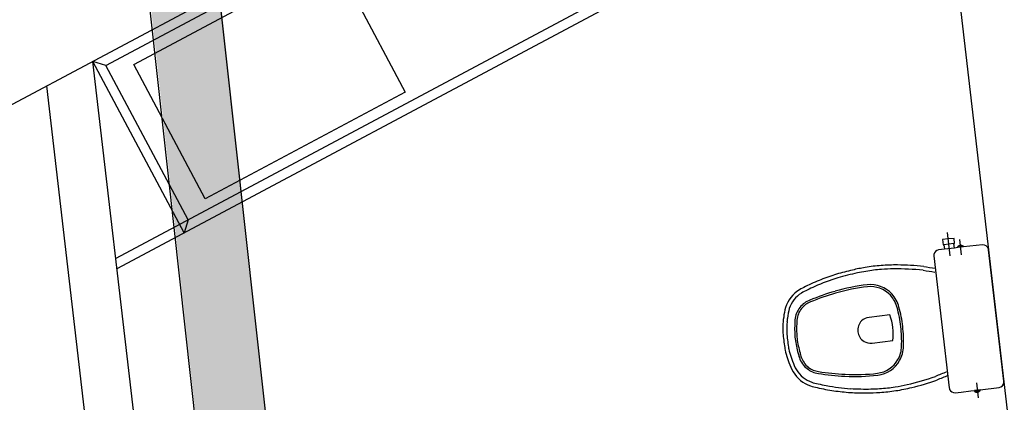
# Model space of a CAD drawing. Units: millimetres. Extents: x 3020 to 3489, y 1195 to 1443.
# Drawn here: x 3139 to 3142, y 1337 to 1339 of the extents above; entities that cross this region are included whole.
import ezdxf

# ---------------------------------------------------------------- set-up
doc = ezdxf.new("R2010")
doc.units = ezdxf.units.MM
doc.layers.add('A-DUTO-VC', color=2, linetype='Continuous', lineweight=30)
doc.layers.add('ARQ-GRADIL', color=32, linetype='Continuous', lineweight=15)
for name, color, linetype in [('BASE ELETRICA', 253, 'Continuous'), ('BASE ELÉTRICA 2', 30, 'Continuous'), ('layout', 7, 'Continuous')]:
    doc.layers.add(name, color=color, linetype=linetype)

# ---------------------------------------------------------------- blocks, each defined once
blk = doc.blocks.new('BASE TÉRREO')
at = {"layer": 'BASE ELETRICA'}
for p, q in [((4450.0491, 4729.7292, 0), (4451.6992, 4730.6089, 0)), ((4452.621, 4730.4883, 0), (4450.0794, 4729.1334, 0)), ((4452.6247, 4730.4563, 0), (4450.0831, 4729.1013, 0)), ((4450.1351, 4729.7323, 0), (4450.7528, 4730.0616, 0)), ((4450.7528, 4730.0616, 0), (4450.9739, 4729.6468, 0)), ((4450.2908, 4729.2121), (4450.0085, 4729.7415)), ((4450.0491, 4729.7292, 0), (4450.0085, 4729.7415, 0)), ((4450.3031, 4729.2526), (4450.0491, 4729.7292)), ((4450.3562, 4729.3175, 0), (4450.1351, 4729.7323, 0)), ((4450.9739, 4729.6468, 0), (4450.3562, 4729.3175, 0)), ((4450.3031, 4729.2526), (4450.2908, 4729.2121)), ((4452.6571, 4729.1407), (4452.6486, 4729.2132)), ((4452.651, 4729.1932), (4452.6331, 4729.1911)), ((4452.6331, 4729.1911), (4452.6349, 4729.1752)), ((4452.6688, 4729.1952), (4452.651, 4729.1932)), ((4452.6707, 4729.1794), (4452.6688, 4729.1952)), ((4452.6918, 4729.1447), (4452.6864, 4729.1912)), ((4452.639, 4729.1616), (4452.6207, 4729.1594)), ((4452.6349, 4729.1752), (4452.6374, 4729.1755)), ((4452.6528, 4729.1773), (4452.6374, 4729.1755)), ((4452.6374, 4729.1755), (4452.639, 4729.1616)), ((4452.6698, 4729.1652), (4452.639, 4729.1616)), ((4452.6682, 4729.1791), (4452.6528, 4729.1773)), ((4452.6682, 4729.1791), (4452.6707, 4729.1794)), ((4452.6698, 4729.1652), (4452.6682, 4729.1791)), ((4452.6803, 4729.1664), (4452.6698, 4729.1652)), ((4452.6799, 4729.1692), (4452.6803, 4729.1664)), ((4452.6981, 4729.1685), (4452.6803, 4729.1664)), ((4452.681, 4729.169), (4452.6889, 4729.1699)), ((4452.6889, 4729.1699), (4452.6969, 4729.1708)), ((4452.6981, 4729.1685), (4452.6978, 4729.1713)), ((4452.7567, 4729.1753), (4452.6981, 4729.1685)), ((4452.7993, 4728.9567), (4452.7757, 4729.1592)), ((4452.6067, 4729.1407), (4452.6304, 4728.9371)), ((4452.4709, 4728.9588), (4452.4063, 4728.9512)), ((4452.6304, 4728.9371), (4452.6541, 4728.7334)), ((4452.8229, 4728.7543), (4452.7993, 4728.9567)), ((4452.4156, 4728.8718), (4452.4801, 4728.8793)), ((4452.6904, 4728.7205), (4452.7212, 4728.7241)), ((4452.7212, 4728.7241), (4452.7316, 4728.7253)), ((4452.7495, 4728.7274), (4452.7316, 4728.7253)), ((4452.7316, 4728.7253), (4452.7319, 4728.7225)), ((4452.7329, 4728.723), (4452.7408, 4728.7239)), ((4452.7379, 4728.7491), (4452.7433, 4728.7026)), ((4452.7408, 4728.7239), (4452.7488, 4728.7248)), ((4452.7495, 4728.7274), (4452.8081, 4728.7343)), ((4452.7498, 4728.7246), (4452.7495, 4728.7274)), ((4452.672, 4728.7184), (4452.6904, 4728.7205))]:
    blk.add_line(p, q, dxfattribs=at)
for centre, radius, start, end in [((4452.6229, 4729.1432), 0.0164, 97.9373, 171.7133), ((4452.6802, 4729.1692), 0.000283, 135.9514, 192.5817), ((4452.6902, 4729.1585), 0.015, 96.6398, 133.024), ((4452.6902, 4729.1585), 0.015, 60.2557, 96.6398), ((4452.6975, 4729.1713), 0.000283, 0.698, 57.3283), ((4452.757, 4729.1563), 0.019, 18.2874, 90.8949), ((4452.7668, 4729.1589), 0.00897, 2.0629, 22.0966), ((4452.6272, 4729.1432), 0.0206, 173.4679, 187.0592), ((4452.5901, 4728.0955), 1.029, 103.2037, 106.0152), ((4452.4512, 4728.7053), 0.4036, 98.0808, 103.7772), ((4452.4512, 4728.7053), 0.3916, 98.0356, 101.8813), ((4452.4663, 4728.7363), 0.3755, 93.3955, 101.03), ((4452.4663, 4728.7363), 0.3635, 93.3705, 101.0787), ((4452.4873, 4728.6083), 0.5047, 89.2177, 94.9141), ((4452.4873, 4728.6083), 0.4927, 90.6054, 94.9326), ((4452.4868, 4728.2755), 0.8255, 83.9556, 90.325), ((4452.4868, 4728.2755), 0.8375, 83.9344, 89.4928), ((4452.9403, 4731.4153), 2.3476, 261.0167, 261.8988), ((4452.9403, 4731.4153), 2.3356, 261.0092, 261.8988), ((4452.4321, 4728.6088), 0.4905, 110.8046, 116.922), ((4452.5541, 4728.3117), 0.7997, 107.7947, 113.2291), ((4452.5541, 4728.3117), 0.8117, 107.7815, 111.4037), ((4452.5901, 4728.0955), 1.017, 102.4669, 106.0048), ((4452.2458, 4728.9501), 0.1022, 122.4081, 162.0408), ((4452.3118, 4728.8247), 0.2437, 114.6845, 119.7073), ((4452.3118, 4728.8247), 0.2317, 114.627, 119.636), ((4452.4321, 4728.6088), 0.4785, 113.8403, 116.9502), ((4452.4786, 4728.4009), 0.6551, 105.7029, 112.9233), ((4452.4639, 4728.4866), 0.5687, 96.3799, 106.6098), ((4452.4639, 4728.4866), 0.5627, 96.382, 106.6146), ((4452.4102, 4728.961), 0.0912, 43.1657, 95.9852), ((4452.4102, 4728.961), 0.0852, 43.164, 95.9716), ((4452.2458, 4728.9501), 0.0902, 122.5844, 161.9212), ((4452.2443, 4728.9439), 0.0639, 109.0367, 143.398), ((4452.2443, 4728.9439), 0.0579, 108.8396, 143.5177), ((4452.4786, 4728.4009), 0.6491, 105.6987, 112.9417), ((4452.4108, 4728.9615), 0.0845, 13.6667, 43.2158), ((4452.4108, 4728.9615), 0.0905, 13.7342, 43.2141), ((4452.3152, 4728.9334), 0.1734, 163.8637, 174.2735), ((4452.3152, 4728.9334), 0.1614, 163.9324, 174.4247), ((4452.2488, 4728.937), 0.0717, 141.0848, 174.7806), ((4452.2488, 4728.937), 0.0657, 140.9788, 174.816), ((4452.1428, 4728.8832), 0.3637, 6.1837, 15.6743), ((4452.1428, 4728.8832), 0.3697, 6.1911, 15.6582), ((4452.3037, 4728.9187), 0.1638, 173.3837, 182.8411), ((4452.2856, 4728.9261), 0.1452, 170.2206, 175.458), ((4452.2856, 4728.9261), 0.1332, 170.0386, 175.5512), ((4452.2878, 4728.9319), 0.111, 174.0003, 181.1195), ((4452.2878, 4728.9319), 0.105, 173.9778, 181.2232), ((4452.4098, 4728.9131), 0.0381, 133.8912, 189.1588), ((4452.4107, 4728.912), 0.0395, 96.3981, 133.7515), ((4452.2952, 4728.898), 0.1859, 354.2115, 19.0682), ((4452.1766, 4728.9091), 0.0366, 177.6683, 189.5959), ((4452.3037, 4728.9187), 0.1518, 173.3015, 183.0622), ((4452.1766, 4728.9091), 0.0246, 176.5055, 191.6343), ((4452.5002, 4728.9154), 0.3237, 177.4562, 185.487), ((4452.5002, 4728.9154), 0.3177, 177.4213, 185.4652), ((4452.4102, 4728.9097), 0.0381, 184.1209, 239.3885), ((4452.1434, 4728.8775), 0.3637, 357.6054, 7.096), ((4452.1434, 4728.8775), 0.3697, 357.6215, 7.0886), ((4452.2724, 4728.9044), 0.1319, 180.5925, 190.5169), ((4452.2745, 4728.8867), 0.1319, 182.7628, 192.6872), ((4452.2724, 4728.9044), 0.1199, 180.1067, 190.9055), ((4452.2745, 4728.8867), 0.1199, 182.3742, 193.173), ((4452.4987, 4728.9283), 0.3237, 187.7927, 195.8235), ((4452.4987, 4728.9283), 0.3177, 187.8145, 195.8584), ((4452.4108, 4728.911), 0.0395, 239.5282, 276.8816), ((4452.1823, 4728.86), 0.0366, 183.6838, 195.6114), ((4452.3082, 4728.8799), 0.1638, 190.4386, 199.8959), ((4452.1823, 4728.86), 0.0246, 181.6454, 196.7742), ((4452.3082, 4728.8799), 0.1518, 190.2175, 199.9781), ((4452.4223, 4728.8628), 0.0845, 330.0639, 359.613), ((4452.4223, 4728.8628), 0.0905, 330.0656, 359.5455), ((4452.2923, 4728.8685), 0.1452, 197.8217, 203.0591), ((4452.2923, 4728.8685), 0.1332, 197.7285, 203.2411), ((4452.3228, 4728.8682), 0.1614, 198.855, 209.3473), ((4452.2958, 4728.8634), 0.111, 192.1602, 199.2794), ((4452.259, 4728.8495), 0.0717, 198.4991, 232.1949), ((4452.2958, 4728.8634), 0.105, 192.0565, 199.3019), ((4452.259, 4728.8495), 0.0657, 198.4637, 232.3009), ((4452.4216, 4728.8632), 0.0852, 277.3081, 330.1157), ((4452.4216, 4728.8632), 0.0912, 277.2945, 330.114), ((4452.3228, 4728.8682), 0.1734, 199.0062, 209.416), ((4452.2591, 4728.836), 0.0902, 211.3585, 250.6952), ((4452.2562, 4728.8417), 0.0639, 229.8817, 264.243), ((4452.2562, 4728.8417), 0.0579, 229.762, 264.4401), ((4452.2591, 4728.836), 0.1022, 211.2389, 250.8716), ((4452.3595, 4729.424), 0.6551, 260.3564, 267.5768), ((4452.3595, 4729.424), 0.6491, 260.338, 267.5809), ((4452.3649, 4729.3372), 0.5687, 266.6699, 276.8998), ((4452.3649, 4729.3372), 0.5627, 266.6651, 276.8977), ((4452.3387, 4729.5479), 0.8255, 282.9547, 289.3241), ((4452.3387, 4729.5479), 0.8375, 283.7869, 289.3453), ((4453.5012, 4726.5963), 2.3476, 111.3809, 112.263), ((4453.5012, 4726.5963), 2.3356, 111.3809, 112.2705), ((4452.8141, 4728.7525), 0.00897, 351.1831, 11.2168), ((4452.2945, 4728.9732), 0.2437, 253.5724, 258.5952), ((4452.2945, 4728.9732), 0.2317, 253.6437, 258.6527), ((4452.362, 4729.211), 0.4905, 256.3577, 262.4751), ((4452.362, 4729.211), 0.4785, 256.3295, 259.4394), ((4452.4125, 4729.5282), 0.7997, 260.0506, 265.485), ((4452.4125, 4729.5282), 0.8117, 261.876, 265.4982), ((4452.3979, 4729.7469), 1.017, 267.2749, 270.8128), ((4452.4027, 4729.1215), 0.3916, 271.3984, 275.2441), ((4452.4246, 4729.0948), 0.3635, 272.201, 279.9092), ((4452.4246, 4729.0948), 0.3755, 272.2497, 279.8842), ((4452.4156, 4729.2242), 0.4927, 278.347, 282.6743), ((4452.4156, 4729.2242), 0.5047, 278.3656, 284.062), ((4452.6746, 4728.7357), 0.0206, 186.2205, 199.8118), ((4452.6705, 4728.7347), 0.0164, 201.5664, 275.3424), ((4452.7395, 4728.7353), 0.015, 276.6398, 313.024), ((4452.7495, 4728.7246), 0.000283, 315.9514, 12.5817), ((4452.804, 4728.7528), 0.019, 282.3848, 354.9923), ((4452.3979, 4729.7469), 1.029, 267.2645, 270.076), ((4452.4027, 4729.1215), 0.4036, 269.5025, 275.1989), ((4452.7322, 4728.7225), 0.000283, 180.698, 237.3283), ((4452.7395, 4728.7353), 0.015, 240.2557, 276.6398)]:
    blk.add_arc(centre, radius, start, end, dxfattribs=at)
at = {"layer": 'BASE ELÉTRICA 2'}
for p, q in [((4443.6185, 4726.3349), (4461.8399, 4736.049)), ((4452.5502, 4731.0965), (4452.8725, 4728.3275)), ((4450.4782, 4725.71), (4450.0085, 4729.7415)), ((4450.3292, 4725.6926), (4449.8663, 4729.6657))]:
    blk.add_line(p, q, dxfattribs=at)

msp = doc.modelspace()

# ---------------------------------------------------------------- hatches: boundary and pattern name
at = {"layer": 'ARQ-GRADIL'}
h = msp.add_hatch(color=253, dxfattribs=at)
h.dxf.hatch_style = 1
h.paths.add_polyline_path([(3139.593, 1338.9605), (3139.799, 1339.0692), (3140.2123, 1335.3002), (3139.8513, 1335.26), (3139.8131, 1335.6029), (3139.9587, 1335.6191)])

# ---------------------------------------------------------------- linework, layer by layer
at = {"layer": 'A-DUTO-VC'}
msp.add_lwpolyline([(3139.5892, 1338.9583), (3139.7951, 1339.0671), (3140.2123, 1335.3002), (3139.8513, 1335.26), (3139.8131, 1335.6029), (3139.9587, 1335.6191), (3139.5892, 1338.9583), (3139.7951, 1339.0671)], dxfattribs=at)

# ---------------------------------------------------------------- block references
at = {"layer": 'layout'}
msp.add_blockref('BASE TÉRREO', (-1310.5643, -3391.232), dxfattribs=at)

doc.saveas('drawing.dxf')
